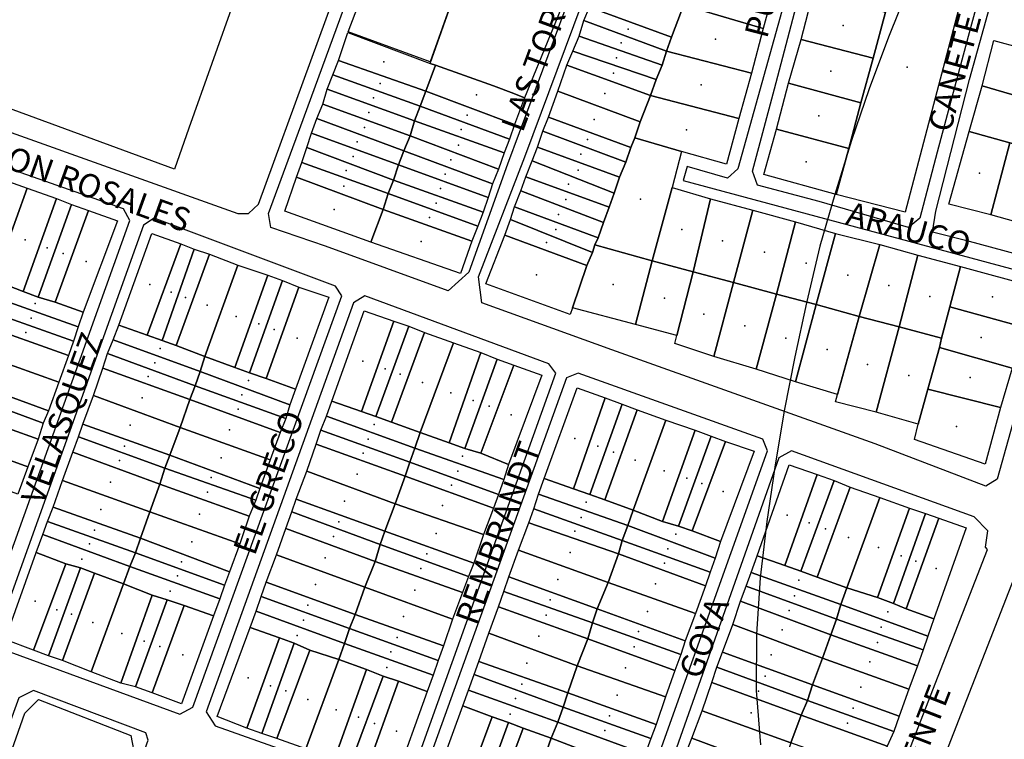
# Model space of a CAD drawing. Extents: x 331685 to 344900, y 6303500 to 6312681.
# Drawn here: x 340087 to 340296, y 6306191 to 6306344 of the extents above; entities that cross this region are included whole.
import ezdxf

# ---------------------------------------------------------------- set-up
doc = ezdxf.new("R2010")
doc.units = 0
doc.header["$LTSCALE"] = 500
doc.header["$MEASUREMENT"] = 0
for name, color, linetype in [('curvas de nivel', 1, 'CONTINUOUS'), ('MANZANAS', 1, 'CONTINUOUS'), ('SOLERA', 1, 'CONTINUOUS'), ('TEXTOS', 1, 'CONTINUOUS')]:
    doc.layers.add(name, color=color, linetype=linetype)

msp = doc.modelspace()

# ---------------------------------------------------------------- linework, layer by layer
at = {"layer": 'curvas de nivel', "linetype": 'Continuous'}
msp.add_lwpolyline([(340276.28, 6306351.5), (340271.84, 6306340.5), (340267.72, 6306329.5), (340263.97, 6306318.5), (340260.41, 6306307), (340257.22, 6306296), (340254.44, 6306284), (340251.91, 6306272.5), (340249.66, 6306261), (340247.66, 6306249), (340245.94, 6306237.5), (340244.56, 6306225.5), (340243.78, 6306213.5), (340243.69, 6306201.5), (340244.59, 6306190)], dxfattribs=at)
at = {"layer": 'MANZANAS'}
for points in [[(340167.07, 6306368.39), (340183.8, 6306361.95), (340174.3, 6306335.27), (340156.89, 6306341.6), (340167.07, 6306368.39)], [(340276.5, 6306365), (340290.57, 6306360.99), (340275.38, 6306303.27), (340260.7, 6306307), (340263.4, 6306316.8), (340266, 6306326.5), (340268.6, 6306336), (340271.2, 6306345.8), (340273.7, 6306355.2), (340276.5, 6306365)], [(340185.4, 6306361.6), (340204.3, 6306354.6), (340205.3, 6306354.3), (340194.4, 6306327.6), (340192.1, 6306328.5), (340187.8, 6306330.1), (340175.5, 6306334.5), (340174.3, 6306334.9), (340184, 6306362.2), (340185.4, 6306361.6)], [(340231.7, 6306356.7), (340247.8, 6306352), (340245.2, 6306342.3), (340228.3, 6306347.3), (340230, 6306351.8), (340231, 6306354.9), (340231.7, 6306356.7)], [(340210.2, 6306352.4), (340227.8, 6306346.1), (340225.7, 6306340.5), (340208.2, 6306346.9), (340210.2, 6306352.4)], [(340255.8, 6306349.9), (340271.2, 6306345.8), (340268.6, 6306336), (340253.3, 6306340), (340255.8, 6306349.9)], [(340208.2, 6306346.9), (340225.7, 6306340.5), (340224.6, 6306337.5), (340207, 6306344), (340208.2, 6306346.9)], [(340228.3, 6306347.3), (340245.2, 6306342.3), (340242.7, 6306332.8), (340224.6, 6306337.5), (340225.7, 6306340.5), (340227.8, 6306346.1), (340228.3, 6306347.3)], [(340207, 6306344), (340224.6, 6306337.5), (340223.7, 6306334.5), (340206, 6306340.7), (340207, 6306344)], [(340154.8, 6306335.5), (340156.8, 6306341.5), (340174.3, 6306334.9), (340175.5, 6306334.5), (340173.4, 6306329), (340154.8, 6306335.5)], [(340206, 6306340.7), (340223.7, 6306334.5), (340222.4, 6306331.5), (340204.7, 6306337.5), (340206, 6306340.7)], [(340253.3, 6306340), (340268.6, 6306336), (340266, 6306326.5), (340250.6, 6306330.7), (340253.3, 6306340)], [(340309, 6306325.1), (340291.8, 6306330.1), (340294.3, 6306339.8), (340311.5, 6306335.1), (340309, 6306325.1)], [(340204.7, 6306337.5), (340222.4, 6306331.5), (340221.2, 6306328.1), (340203.4, 6306334.5), (340204.7, 6306337.5)], [(340224.6, 6306337.5), (340242.7, 6306332.8), (340240, 6306323.2), (340221.2, 6306328.1), (340222.4, 6306331.5), (340223.7, 6306334.5), (340224.6, 6306337.5)], [(340153.6, 6306332.5), (340154.8, 6306335.5), (340173.4, 6306329), (340172.2, 6306325.8), (340153.6, 6306332.5)], [(340175.5, 6306334.5), (340187.8, 6306330.1), (340192.1, 6306328.5), (340194.4, 6306327.6), (340192.3, 6306321.9), (340173.4, 6306329), (340175.5, 6306334.5)], [(340203.4, 6306334.5), (340221.2, 6306328.1), (340219, 6306322.5), (340201.5, 6306329), (340203.4, 6306334.5)], [(340152.4, 6306329.4), (340153.6, 6306332.5), (340172.2, 6306325.8), (340171, 6306322.7), (340152.4, 6306329.4)], [(340151.5, 6306326.2), (340152.4, 6306329.4), (340171, 6306322.7), (340170.1, 6306319.5), (340151.5, 6306326.2)], [(340250.6, 6306330.7), (340266, 6306326.5), (340263.4, 6306316.8), (340248, 6306320.9), (340250.6, 6306330.7)], [(340309, 6306325.1), (340306.6, 6306315.6), (340297.7, 6306318), (340289, 6306320.4), (340291.8, 6306330.1), (340309, 6306325.1)], [(340173.4, 6306329), (340192.3, 6306321.9), (340191.2, 6306318.8), (340172.2, 6306325.8), (340173.4, 6306329)], [(340201.5, 6306329), (340219, 6306322.5), (340217.9, 6306319.1), (340217, 6306317), (340199.5, 6306323.5), (340201.5, 6306329)], [(340240, 6306323.2), (340237.4, 6306313.5), (340227.8, 6306316.2), (340217.9, 6306319.1), (340219, 6306322.5), (340221.2, 6306328.1), (340240, 6306323.2)], [(340150.2, 6306323.2), (340151.5, 6306326.2), (340170.1, 6306319.5), (340168.7, 6306316.3), (340150.2, 6306323.2)], [(340172.2, 6306325.8), (340191.2, 6306318.8), (340190.1, 6306315.9), (340171, 6306322.7), (340172.2, 6306325.8)], [(340149.1, 6306320.1), (340150.2, 6306323.2), (340168.7, 6306316.3), (340167.6, 6306313.3), (340149.1, 6306320.1)], [(340199.5, 6306323.5), (340217, 6306317), (340216, 6306313.9), (340198.3, 6306320.5), (340199.5, 6306323.5)], [(340171, 6306322.7), (340190.1, 6306315.9), (340188.9, 6306312.4), (340170.1, 6306319.5), (340171, 6306322.7)], [(340148.1, 6306317), (340149.1, 6306320.1), (340167.6, 6306313.3), (340166.5, 6306310.1), (340148.1, 6306317)], [(340170.1, 6306319.5), (340188.9, 6306312.4), (340187.6, 6306309.3), (340168.7, 6306316.3), (340170.1, 6306319.5)], [(340198.3, 6306320.5), (340216, 6306313.9), (340214.6, 6306310.7), (340197.2, 6306317.1), (340198.3, 6306320.5)], [(340217.9, 6306319.1), (340227.8, 6306316.2), (340225.8, 6306308.5), (340221.6, 6306292.9), (340209.4, 6306296.3), (340210.1, 6306297.8), (340211.2, 6306301.1), (340212.4, 6306304.3), (340213.5, 6306307.3), (340214.6, 6306310.7), (340216, 6306313.9), (340217, 6306317), (340217.9, 6306319.1)], [(340248, 6306320.9), (340263.4, 6306316.8), (340260.7, 6306307), (340245.3, 6306311.3), (340248, 6306320.9)], [(340289, 6306320.4), (340297.7, 6306318), (340293.6, 6306302.7), (340284.7, 6306305), (340289, 6306320.4)], [(340147, 6306313.8), (340148.1, 6306317), (340166.5, 6306310.1), (340165.4, 6306307.2), (340147, 6306313.8)], [(340197.2, 6306317.1), (340214.6, 6306310.7), (340213.5, 6306307.3), (340196, 6306314.2), (340197.2, 6306317.1)], [(340297.7, 6306318), (340306.6, 6306315.6), (340302.5, 6306300.2), (340293.6, 6306302.7), (340297.7, 6306318)], [(340168.7, 6306316.3), (340187.6, 6306309.3), (340186.7, 6306306.4), (340167.6, 6306313.3), (340168.7, 6306316.3)], [(340145.9, 6306310.7), (340147, 6306313.8), (340165.4, 6306307.2), (340164.3, 6306303.8), (340145.9, 6306310.7)], [(340167.6, 6306313.3), (340186.7, 6306306.4), (340185.6, 6306303.3), (340166.5, 6306310.1), (340167.6, 6306313.3)], [(340196, 6306314.2), (340213.5, 6306307.3), (340212.4, 6306304.3), (340194.7, 6306310.8), (340196, 6306314.2)], [(340088.6, 6306308.4), (340081.5, 6306288.8), (340075.1, 6306291.1), (340082.3, 6306310.6), (340088.6, 6306308.4)], [(340145.9, 6306310.7), (340164.3, 6306303.8), (340161.7, 6306296.9), (340143.4, 6306303.5), (340145.9, 6306310.7)], [(340194.7, 6306310.8), (340212.4, 6306304.3), (340211.2, 6306301.1), (340193.6, 6306307.8), (340194.7, 6306310.8)], [(340166.5, 6306310.1), (340185.6, 6306303.3), (340184.5, 6306300.3), (340165.4, 6306307.2), (340166.5, 6306310.1)], [(340234, 6306306.1), (340230.3, 6306290.6), (340221.6, 6306292.9), (340225.8, 6306308.5), (340234, 6306306.1)], [(340088.6, 6306308.4), (340094.8, 6306306.2), (340087.7, 6306286.4), (340081.5, 6306288.8), (340088.6, 6306308.4)], [(340165.4, 6306307.2), (340184.5, 6306300.3), (340183.2, 6306297.1), (340164.3, 6306303.8), (340165.4, 6306307.2)], [(340193.6, 6306307.8), (340211.2, 6306301.1), (340210.1, 6306297.8), (340192.3, 6306304.4), (340193.6, 6306307.8)], [(340094.8, 6306306.2), (340098, 6306304.9), (340090.9, 6306285.2), (340087.7, 6306286.4), (340094.8, 6306306.2)], [(340098, 6306304.9), (340101.6, 6306303.6), (340094.5, 6306284.1), (340090.9, 6306285.2), (340098, 6306304.9)], [(340192.3, 6306304.4), (340210.1, 6306297.8), (340209.4, 6306296.3), (340208.9, 6306294.7), (340191.4, 6306301.7), (340192.3, 6306304.4)], [(340243, 6306303.7), (340238.9, 6306288.3), (340230.3, 6306290.6), (340234, 6306306.1), (340243, 6306303.7)], [(340094.5, 6306284.1), (340101.6, 6306303.6), (340107.8, 6306301.4), (340100.5, 6306282), (340094.5, 6306284.1)], [(340183.2, 6306297.1), (340180.8, 6306290.2), (340161.7, 6306296.9), (340164.3, 6306303.8), (340183.2, 6306297.1)], [(340252.1, 6306301.2), (340248, 6306285.8), (340238.9, 6306288.3), (340243, 6306303.7), (340252.1, 6306301.2)], [(340191.4, 6306301.7), (340208.9, 6306294.7), (340207.7, 6306291.9), (340190.2, 6306298.4), (340191.4, 6306301.7)], [(340260.6, 6306298.7), (340256.5, 6306283.6), (340248, 6306285.8), (340252.1, 6306301.2), (340260.6, 6306298.7)], [(340108.1, 6306279.2), (340115.1, 6306298.7), (340121.3, 6306296.5), (340114.1, 6306277.1), (340108.1, 6306279.2)], [(340190.2, 6306298.4), (340207.7, 6306291.9), (340204.6, 6306282.9), (340204.1, 6306281.5), (340186.2, 6306288), (340190.2, 6306298.4)], [(340270, 6306296.4), (340265.6, 6306281.1), (340256.5, 6306283.6), (340260.6, 6306298.7), (340270, 6306296.4)], [(340121.3, 6306296.5), (340124.1, 6306295.4), (340117.3, 6306276), (340114.1, 6306277.1), (340121.3, 6306296.5)], [(340208.9, 6306294.7), (340209.4, 6306296.3), (340221.6, 6306292.9), (340218, 6306279.4), (340204.6, 6306282.9), (340207.7, 6306291.9), (340208.9, 6306294.7)], [(340278.1, 6306294.1), (340274.1, 6306278.9), (340265.6, 6306281.1), (340270, 6306296.4), (340278.1, 6306294.1)], [(340124.1, 6306295.4), (340127.4, 6306294.3), (340120.3, 6306274.9), (340117.3, 6306276), (340124.1, 6306295.4)], [(340127.4, 6306294.3), (340133.4, 6306292), (340126.4, 6306272.6), (340120.3, 6306274.9), (340127.4, 6306294.3)], [(340287.2, 6306291.7), (340284.9, 6306283.1), (340283.1, 6306276.5), (340274.1, 6306278.9), (340278.1, 6306294.1), (340287.2, 6306291.7)], [(340133.4, 6306292), (340139.8, 6306289.9), (340132.8, 6306270.2), (340126.4, 6306272.6), (340133.4, 6306292)], [(340221.6, 6306292.9), (340230.3, 6306290.6), (340226.8, 6306277), (340218, 6306279.4), (340221.6, 6306292.9)], [(340284.9, 6306283.1), (340287.2, 6306291.7), (340303.1, 6306287.4), (340300.6, 6306278.8), (340284.9, 6306283.1)], [(340139.8, 6306289.9), (340142.9, 6306288.7), (340135.9, 6306269.1), (340132.8, 6306270.2), (340139.8, 6306289.9)], [(340230.3, 6306290.6), (340238.9, 6306288.3), (340234.7, 6306272.6), (340226.4, 6306275.3), (340226.8, 6306277), (340230.3, 6306290.6)], [(340081.5, 6306288.8), (340087.7, 6306286.4), (340090.9, 6306285.2), (340094.5, 6306284.1), (340100.5, 6306282), (340099.4, 6306278.9), (340080.4, 6306285.6), (340081.5, 6306288.8)], [(340142.9, 6306288.7), (340146.4, 6306287.3), (340139.4, 6306267.9), (340135.9, 6306269.1), (340142.9, 6306288.7)], [(340238.9, 6306288.3), (340248, 6306285.8), (340243.7, 6306269.9), (340234.7, 6306272.6), (340238.9, 6306288.3)], [(340080.4, 6306285.6), (340099.4, 6306278.9), (340098.4, 6306275.8), (340079.2, 6306282.6), (340080.4, 6306285.6)], [(340139.4, 6306267.9), (340146.4, 6306287.3), (340152.8, 6306285.2), (340145.7, 6306265.6), (340139.4, 6306267.9)], [(340248, 6306285.8), (340256.5, 6306283.6), (340252.1, 6306267.2), (340243.7, 6306269.9), (340248, 6306285.8)], [(340256.5, 6306283.6), (340265.6, 6306281.1), (340261, 6306264.5), (340252.1, 6306267.2), (340256.5, 6306283.6)], [(340079.2, 6306282.6), (340098.4, 6306275.8), (340097.4, 6306272.8), (340078.2, 6306279.6), (340079.2, 6306282.6)], [(340153.4, 6306263.1), (340160.3, 6306282.3), (340166.6, 6306280.1), (340159.7, 6306260.9), (340153.4, 6306263.1)], [(340300.6, 6306278.8), (340298.2, 6306270.1), (340282.7, 6306274.5), (340283.1, 6306276.5), (340284.9, 6306283.1), (340300.6, 6306278.8)], [(340078.2, 6306279.6), (340097.4, 6306272.8), (340095.3, 6306267.1), (340076.2, 6306273.9), (340078.2, 6306279.6)], [(340108.1, 6306279.2), (340114.1, 6306277.1), (340117.3, 6306276), (340120.3, 6306274.9), (340126.4, 6306272.6), (340125.4, 6306269.4), (340106.9, 6306276.1), (340108.1, 6306279.2)], [(340166.6, 6306280.1), (340169.8, 6306279), (340162.8, 6306259.8), (340159.7, 6306260.9), (340166.6, 6306280.1)], [(340265.6, 6306281.1), (340274.1, 6306278.9), (340269.2, 6306260.7), (340260.6, 6306262.9), (340261, 6306264.5), (340265.6, 6306281.1)], [(340169.8, 6306279), (340173.1, 6306277.7), (340166.1, 6306258.6), (340162.8, 6306259.8), (340169.8, 6306279)], [(340173.1, 6306277.7), (340179.3, 6306275.5), (340172.2, 6306256.4), (340166.1, 6306258.6), (340173.1, 6306277.7)], [(340274.1, 6306278.9), (340283.1, 6306276.5), (340282.7, 6306274.5), (340280.2, 6306265.6), (340278.2, 6306258.2), (340269.2, 6306260.7), (340274.1, 6306278.9)], [(340106.9, 6306276.1), (340125.4, 6306269.4), (340124.3, 6306266.3), (340105.7, 6306273.2), (340106.9, 6306276.1)], [(340179.3, 6306275.5), (340185.1, 6306273.4), (340178.4, 6306254.2), (340172.2, 6306256.4), (340179.3, 6306275.5)], [(340076.2, 6306273.9), (340095.3, 6306267.1), (340093.1, 6306261), (340074, 6306268), (340076.2, 6306273.9)], [(340105.7, 6306273.2), (340124.3, 6306266.3), (340123.2, 6306263.4), (340104.7, 6306270.1), (340105.7, 6306273.2)], [(340185.1, 6306273.4), (340188.6, 6306272), (340181.7, 6306253), (340178.4, 6306254.2), (340185.1, 6306273.4)], [(340298.2, 6306270.1), (340295.7, 6306261.7), (340280.2, 6306265.6), (340282.7, 6306274.5), (340298.2, 6306270.1)], [(340126.4, 6306272.6), (340132.8, 6306270.2), (340135.9, 6306269.1), (340139.4, 6306267.9), (340145.7, 6306265.6), (340144.5, 6306262.3), (340125.4, 6306269.4), (340126.4, 6306272.6)], [(340188.6, 6306272), (340192.1, 6306270.7), (340185.1, 6306252), (340181.7, 6306253), (340188.6, 6306272)], [(340104.7, 6306270.1), (340123.2, 6306263.4), (340121.1, 6306257.5), (340102.7, 6306264.3), (340104.7, 6306270.1)], [(340125.4, 6306269.4), (340144.5, 6306262.3), (340143.6, 6306259.4), (340124.3, 6306266.3), (340125.4, 6306269.4)], [(340185.1, 6306252), (340192.1, 6306270.7), (340198.1, 6306268.6), (340191, 6306249.6), (340185.1, 6306252)], [(340074, 6306268), (340093.1, 6306261), (340092, 6306258.4), (340073, 6306265.4), (340074, 6306268)], [(340073, 6306265.4), (340092, 6306258.4), (340090.9, 6306255), (340071.9, 6306261.8), (340073, 6306265.4)], [(340124.3, 6306266.3), (340143.6, 6306259.4), (340142.4, 6306256.4), (340123.2, 6306263.4), (340124.3, 6306266.3)], [(340211.6, 6306263.8), (340204.8, 6306244.4), (340198.6, 6306246.6), (340205.6, 6306265.9), (340211.6, 6306263.8)], [(340295.7, 6306261.7), (340292.4, 6306249.7), (340277.4, 6306254.9), (340278.2, 6306258.2), (340280.2, 6306265.6), (340295.7, 6306261.7)], [(340102.7, 6306264.3), (340121.1, 6306257.5), (340118.9, 6306251.6), (340100.4, 6306258.2), (340102.7, 6306264.3)], [(340123.2, 6306263.4), (340142.4, 6306256.4), (340140.3, 6306250.6), (340121.1, 6306257.5), (340123.2, 6306263.4)], [(340153.4, 6306263.1), (340159.7, 6306260.9), (340162.8, 6306259.8), (340166.1, 6306258.6), (340172.2, 6306256.4), (340171.1, 6306253.1), (340152.3, 6306259.9), (340153.4, 6306263.1)], [(340215.2, 6306262.4), (340208.3, 6306243.2), (340204.8, 6306244.4), (340211.6, 6306263.8), (340215.2, 6306262.4)], [(340218.4, 6306261.2), (340211.5, 6306242.1), (340208.3, 6306243.2), (340215.2, 6306262.4), (340218.4, 6306261.2)], [(340071.9, 6306261.8), (340090.9, 6306255), (340088.7, 6306249.1), (340069.8, 6306256), (340071.9, 6306261.8)], [(340218.4, 6306261.2), (340224.5, 6306259), (340217.5, 6306239.9), (340211.5, 6306242.1), (340218.4, 6306261.2)], [(340100.4, 6306258.2), (340118.9, 6306251.6), (340117.9, 6306248.8), (340099.5, 6306255.5), (340100.4, 6306258.2)], [(340152.3, 6306259.9), (340171.1, 6306253.1), (340170, 6306250.1), (340151.1, 6306256.9), (340152.3, 6306259.9)], [(340224.5, 6306259), (340230.7, 6306256.9), (340223.8, 6306237.5), (340217.5, 6306239.9), (340224.5, 6306259)], [(340121.1, 6306257.5), (340140.3, 6306250.6), (340138.1, 6306244.5), (340118.9, 6306251.6), (340121.1, 6306257.5)], [(340151.1, 6306256.9), (340170, 6306250.1), (340169, 6306247.1), (340150.1, 6306253.9), (340151.1, 6306256.9)], [(340172.2, 6306256.4), (340178.4, 6306254.2), (340181.7, 6306253), (340185.1, 6306252), (340191, 6306249.6), (340190, 6306246.4), (340171.1, 6306253.1), (340172.2, 6306256.4)], [(340234.1, 6306255.6), (340227.2, 6306236.5), (340223.8, 6306237.5), (340230.7, 6306256.9), (340234.1, 6306255.6)], [(340069.8, 6306256), (340088.7, 6306249.1), (340086.6, 6306243.3), (340067.6, 6306250.2), (340069.8, 6306256)], [(340099.5, 6306255.5), (340117.9, 6306248.8), (340116.8, 6306245.4), (340098.3, 6306252.2), (340099.5, 6306255.5)], [(340237.2, 6306254.5), (340230.1, 6306235.5), (340227.2, 6306236.5), (340234.1, 6306255.6), (340237.2, 6306254.5)], [(340237.2, 6306254.5), (340243.3, 6306252.4), (340236.1, 6306233.2), (340230.1, 6306235.5), (340237.2, 6306254.5)], [(340098.3, 6306252.2), (340116.8, 6306245.4), (340114.7, 6306239.5), (340096.1, 6306246.2), (340098.3, 6306252.2)], [(340150.1, 6306253.9), (340169, 6306247.1), (340166.9, 6306241.2), (340148.1, 6306248.2), (340150.1, 6306253.9)], [(340171.1, 6306253.1), (340190, 6306246.4), (340188.9, 6306243.2), (340170, 6306250.1), (340171.1, 6306253.1)], [(340118.9, 6306251.6), (340138.1, 6306244.5), (340137.2, 6306242), (340117.9, 6306248.8), (340118.9, 6306251.6)], [(340170, 6306250.1), (340188.9, 6306243.2), (340187.8, 6306240.3), (340169, 6306247.1), (340170, 6306250.1)], [(340117.9, 6306248.8), (340137.2, 6306242), (340135.8, 6306238.6), (340116.8, 6306245.4), (340117.9, 6306248.8)], [(340148.1, 6306248.2), (340166.9, 6306241.2), (340164.7, 6306235.4), (340145.8, 6306242.2), (340148.1, 6306248.2)], [(340256.7, 6306247.5), (340249.8, 6306228.1), (340243.9, 6306230.2), (340250.7, 6306249.5), (340256.7, 6306247.5)], [(340096.1, 6306246.2), (340114.7, 6306239.5), (340112.7, 6306233.9), (340094.1, 6306240.5), (340096.1, 6306246.2)], [(340169, 6306247.1), (340187.8, 6306240.3), (340185.7, 6306234.7), (340166.9, 6306241.2), (340169, 6306247.1)], [(340198.6, 6306246.6), (340204.8, 6306244.4), (340208.3, 6306243.2), (340211.5, 6306242.1), (340217.5, 6306239.9), (340216.4, 6306236.6), (340197.4, 6306243.3), (340198.6, 6306246.6)], [(340260.3, 6306246.2), (340253.2, 6306226.9), (340249.8, 6306228.1), (340256.7, 6306247.5), (340260.3, 6306246.2)], [(340263.7, 6306244.8), (340256.7, 6306225.6), (340253.2, 6306226.9), (340260.3, 6306246.2), (340263.7, 6306244.8)], [(340116.8, 6306245.4), (340135.8, 6306238.6), (340133.8, 6306232.7), (340114.7, 6306239.5), (340116.8, 6306245.4)], [(340270, 6306242.6), (340263, 6306223.4), (340256.7, 6306225.6), (340263.7, 6306244.8), (340270, 6306242.6)], [(340145.8, 6306242.2), (340164.7, 6306235.4), (340163.7, 6306232.6), (340144.9, 6306239.5), (340145.8, 6306242.2)], [(340197.4, 6306243.3), (340216.4, 6306236.6), (340215.2, 6306233.4), (340196.4, 6306240.2), (340197.4, 6306243.3)], [(340276.3, 6306240.3), (340269.5, 6306221.3), (340263, 6306223.4), (340270, 6306242.6), (340276.3, 6306240.3)], [(340094.1, 6306240.5), (340112.7, 6306233.9), (340111.6, 6306230.8), (340092.9, 6306237.5), (340094.1, 6306240.5)], [(340114.7, 6306239.5), (340133.8, 6306232.7), (340131.6, 6306226.8), (340112.7, 6306233.9), (340114.7, 6306239.5)], [(340144.9, 6306239.5), (340163.7, 6306232.6), (340162.6, 6306229), (340143.6, 6306236), (340144.9, 6306239.5)], [(340166.9, 6306241.2), (340185.7, 6306234.7), (340183.6, 6306228.6), (340164.7, 6306235.4), (340166.9, 6306241.2)], [(340196.4, 6306240.2), (340215.2, 6306233.4), (340214.4, 6306230.6), (340195.3, 6306237.2), (340196.4, 6306240.2)], [(340217.5, 6306239.9), (340223.8, 6306237.5), (340227.2, 6306236.5), (340230.1, 6306235.5), (340236.1, 6306233.2), (340235, 6306229.7), (340216.4, 6306236.6), (340217.5, 6306239.9)], [(340279.7, 6306239.2), (340272.9, 6306220), (340269.5, 6306221.3), (340276.3, 6306240.3), (340279.7, 6306239.2)], [(340092.9, 6306237.5), (340111.6, 6306230.8), (340110.4, 6306227.9), (340091.9, 6306234.7), (340092.9, 6306237.5)], [(340195.3, 6306237.2), (340214.4, 6306230.6), (340212.2, 6306224.5), (340193.1, 6306231.4), (340195.3, 6306237.2)], [(340282.6, 6306238.2), (340275.6, 6306218.9), (340272.9, 6306220), (340279.7, 6306239.2), (340282.6, 6306238.2)], [(340282.6, 6306238.2), (340288.4, 6306236.1), (340281.5, 6306216.8), (340275.6, 6306218.9), (340282.6, 6306238.2)], [(340143.6, 6306236), (340162.6, 6306229), (340160.4, 6306223.5), (340141.6, 6306230.4), (340143.6, 6306236)], [(340164.7, 6306235.4), (340183.6, 6306228.6), (340182.5, 6306225.8), (340163.7, 6306232.6), (340164.7, 6306235.4)], [(340216.4, 6306236.6), (340235, 6306229.7), (340233.9, 6306226.7), (340215.2, 6306233.4), (340216.4, 6306236.6)], [(340091.9, 6306234.7), (340110.4, 6306227.9), (340109.1, 6306224.2), (340102.9, 6306226.5), (340099.9, 6306227.6), (340096.8, 6306228.5), (340090.5, 6306230.9), (340091.9, 6306234.7)], [(340112.7, 6306233.9), (340131.6, 6306226.8), (340130.6, 6306223.9), (340111.6, 6306230.8), (340112.7, 6306233.9)], [(340215.2, 6306233.4), (340233.9, 6306226.7), (340232.9, 6306223.8), (340214.4, 6306230.6), (340215.2, 6306233.4)], [(340163.7, 6306232.6), (340182.5, 6306225.8), (340181.2, 6306222.4), (340162.6, 6306229), (340163.7, 6306232.6)], [(340193.1, 6306231.4), (340212.2, 6306224.5), (340209.9, 6306218.9), (340191.1, 6306225.7), (340193.1, 6306231.4)], [(340090.5, 6306230.9), (340096.8, 6306228.5), (340089.9, 6306210.1), (340083.9, 6306212.4), (340090.5, 6306230.9)], [(340111.6, 6306230.8), (340130.6, 6306223.9), (340129.6, 6306221), (340110.4, 6306227.9), (340111.6, 6306230.8)], [(340141.6, 6306230.4), (340160.4, 6306223.5), (340158.4, 6306217.7), (340139.4, 6306224.6), (340141.6, 6306230.4)], [(340162.6, 6306229), (340181.2, 6306222.4), (340179.1, 6306216.7), (340160.4, 6306223.5), (340162.6, 6306229)], [(340214.4, 6306230.6), (340232.9, 6306223.8), (340230.8, 6306217.9), (340212.2, 6306224.5), (340214.4, 6306230.6)], [(340243.9, 6306230.2), (340249.8, 6306228.1), (340253.2, 6306226.9), (340256.7, 6306225.6), (340263, 6306223.4), (340261.7, 6306219.8), (340242.6, 6306226.6), (340243.9, 6306230.2)], [(340096.8, 6306228.5), (340099.9, 6306227.6), (340093.1, 6306208.9), (340089.9, 6306210.1), (340096.8, 6306228.5)], [(340099.9, 6306227.6), (340102.9, 6306226.5), (340096.1, 6306207.9), (340093.1, 6306208.9), (340099.9, 6306227.6)], [(340110.4, 6306227.9), (340129.6, 6306221), (340128.2, 6306217.4), (340122, 6306219.6), (340118.4, 6306220.8), (340115.2, 6306221.8), (340109.1, 6306224.2), (340110.4, 6306227.9)], [(340102.9, 6306226.5), (340109.1, 6306224.2), (340102.2, 6306205.5), (340096.1, 6306207.9), (340102.9, 6306226.5)], [(340191.1, 6306225.7), (340209.9, 6306218.9), (340208.9, 6306215.9), (340190, 6306222.6), (340191.1, 6306225.7)], [(340242.6, 6306226.6), (340261.7, 6306219.8), (340260.8, 6306216.7), (340241.6, 6306223.7), (340242.6, 6306226.6)], [(340109.1, 6306224.2), (340115.2, 6306221.8), (340108.5, 6306203.1), (340102.2, 6306205.5), (340109.1, 6306224.2)], [(340139.4, 6306224.6), (340158.4, 6306217.7), (340157.2, 6306214.7), (340138.4, 6306221.5), (340139.4, 6306224.6)], [(340160.4, 6306223.5), (340179.1, 6306216.7), (340177.2, 6306211), (340158.4, 6306217.7), (340160.4, 6306223.5)], [(340190, 6306222.6), (340208.9, 6306215.9), (340207.9, 6306212.5), (340188.9, 6306219.3), (340190, 6306222.6)], [(340212.2, 6306224.5), (340230.8, 6306217.9), (340228.6, 6306212.1), (340209.9, 6306218.9), (340212.2, 6306224.5)], [(340241.6, 6306223.7), (340260.8, 6306216.7), (340259.6, 6306213.4), (340240.4, 6306220.5), (340241.6, 6306223.7)], [(340263, 6306223.4), (340269.5, 6306221.3), (340272.9, 6306220), (340275.6, 6306218.9), (340281.5, 6306216.8), (340280.2, 6306213.1), (340261.7, 6306219.8), (340263, 6306223.4)], [(340115.2, 6306221.8), (340118.4, 6306220.8), (340111.6, 6306202.3), (340108.5, 6306203.1), (340115.2, 6306221.8)], [(340118.4, 6306220.8), (340122, 6306219.6), (340115.2, 6306201), (340111.6, 6306202.3), (340118.4, 6306220.8)], [(340138.4, 6306221.5), (340157.2, 6306214.7), (340156.1, 6306211.5), (340137.3, 6306218.4), (340138.4, 6306221.5)], [(340240.4, 6306220.5), (340259.6, 6306213.4), (340257.8, 6306208.4), (340238.7, 6306215.6), (340240.4, 6306220.5)], [(340122, 6306219.6), (340128.2, 6306217.4), (340121.4, 6306198.7), (340115.2, 6306201), (340122, 6306219.6)], [(340137.3, 6306218.4), (340156.1, 6306211.5), (340154.9, 6306208.1), (340148.7, 6306210.1), (340145.4, 6306211.6), (340142.3, 6306212.7), (340136, 6306214.9), (340137.3, 6306218.4)], [(340188.9, 6306219.3), (340207.9, 6306212.5), (340205.6, 6306206.8), (340186.8, 6306213.7), (340188.9, 6306219.3)], [(340209.9, 6306218.9), (340228.6, 6306212.1), (340227.7, 6306209.2), (340208.9, 6306215.9), (340209.9, 6306218.9)], [(340261.7, 6306219.8), (340280.2, 6306213.1), (340279.2, 6306210.2), (340260.8, 6306216.7), (340261.7, 6306219.8)], [(340158.4, 6306217.7), (340177.2, 6306211), (340176, 6306207.9), (340157.2, 6306214.7), (340158.4, 6306217.7)], [(340260.8, 6306216.7), (340279.2, 6306210.2), (340278, 6306206.8), (340259.6, 6306213.4), (340260.8, 6306216.7)], [(340136, 6306214.9), (340142.3, 6306212.7), (340135.3, 6306193.5), (340129, 6306196), (340136, 6306214.9)], [(340157.2, 6306214.7), (340176, 6306207.9), (340175, 6306204.8), (340156.1, 6306211.5), (340157.2, 6306214.7)], [(340208.9, 6306215.9), (340227.7, 6306209.2), (340226.4, 6306205.8), (340207.9, 6306212.5), (340208.9, 6306215.9)], [(340238.7, 6306215.6), (340257.8, 6306208.4), (340255.7, 6306202.7), (340236.5, 6306209.7), (340238.7, 6306215.6)], [(340142.3, 6306212.7), (340145.4, 6306211.6), (340138.5, 6306192.4), (340135.3, 6306193.5), (340142.3, 6306212.7)], [(340186.8, 6306213.7), (340205.6, 6306206.8), (340203.6, 6306201), (340184.7, 6306207.7), (340186.8, 6306213.7)], [(340207.9, 6306212.5), (340226.4, 6306205.8), (340224.4, 6306200.2), (340205.6, 6306206.8), (340207.9, 6306212.5)], [(340259.6, 6306213.4), (340278, 6306206.8), (340276.2, 6306201.8), (340257.8, 6306208.4), (340259.6, 6306213.4)], [(340145.4, 6306211.6), (340148.7, 6306210.1), (340141.7, 6306191.3), (340138.5, 6306192.4), (340145.4, 6306211.6)], [(340148.7, 6306210.1), (340154.9, 6306208.1), (340147.9, 6306189.1), (340141.7, 6306191.3), (340148.7, 6306210.1)], [(340156.1, 6306211.5), (340175, 6306204.8), (340173.7, 6306201.3), (340167.6, 6306203.5), (340164.3, 6306204.6), (340160.8, 6306206), (340154.9, 6306208.1), (340156.1, 6306211.5)], [(340154.9, 6306208.1), (340160.8, 6306206), (340153.9, 6306186.8), (340147.9, 6306189.1), (340154.9, 6306208.1)], [(340236.5, 6306209.7), (340255.7, 6306202.7), (340254.6, 6306199.4), (340235.3, 6306206.5), (340236.5, 6306209.7)], [(340257.8, 6306208.4), (340276.2, 6306201.8), (340274.1, 6306196.1), (340255.7, 6306202.7), (340257.8, 6306208.4)], [(340160.8, 6306206), (340164.3, 6306204.6), (340157.3, 6306185.7), (340153.9, 6306186.8), (340160.8, 6306206)], [(340184.7, 6306207.7), (340203.6, 6306201), (340202.6, 6306198), (340183.7, 6306204.9), (340184.7, 6306207.7)], [(340205.6, 6306206.8), (340224.4, 6306200.2), (340222.4, 6306194.3), (340203.6, 6306201), (340205.6, 6306206.8)], [(340235.3, 6306206.5), (340254.6, 6306199.4), (340253.3, 6306196.3), (340234.3, 6306203.2), (340235.3, 6306206.5)], [(340164.3, 6306204.6), (340167.6, 6306203.5), (340160.7, 6306184.4), (340157.3, 6306185.7), (340164.3, 6306204.6)], [(340183.7, 6306204.9), (340202.6, 6306198), (340201.5, 6306194.8), (340182.5, 6306201.6), (340183.7, 6306204.9)], [(340167.6, 6306203.5), (340173.7, 6306201.3), (340166.8, 6306182.2), (340160.7, 6306184.4), (340167.6, 6306203.5)], [(340182.5, 6306201.6), (340201.5, 6306194.8), (340200.1, 6306191.4), (340194.1, 6306193.5), (340191, 6306194.7), (340187.5, 6306195.9), (340181.3, 6306198.3), (340182.5, 6306201.6)], [(340234.3, 6306203.2), (340253.3, 6306196.3), (340251.1, 6306190.4), (340232.2, 6306197.2), (340234.3, 6306203.2)], [(340255.7, 6306202.7), (340274.1, 6306196.1), (340273, 6306192.8), (340254.6, 6306199.4), (340255.7, 6306202.7)], [(340088.05, 6306196.7), (340090.98, 6306199.63), (340110.61, 6306191.93), (340111.53, 6306187.16), (340084.38, 6306111.03), (340082.73, 6306110.29), (340061.63, 6306117.82), (340061.45, 6306121.3), (340088.05, 6306196.7)], [(340203.6, 6306201), (340222.4, 6306194.3), (340221.3, 6306191.3), (340202.6, 6306198), (340203.6, 6306201)], [(340181.3, 6306198.3), (340187.5, 6306195.9), (340180.6, 6306177.2), (340174.4, 6306179.4), (340181.3, 6306198.3)], [(340202.6, 6306198), (340221.3, 6306191.3), (340220.1, 6306188), (340201.5, 6306194.8), (340202.6, 6306198)], [(340254.6, 6306199.4), (340273, 6306192.8), (340271.6, 6306189.7), (340253.3, 6306196.3), (340254.6, 6306199.4)], [(340187.5, 6306195.9), (340191, 6306194.7), (340184.1, 6306175.8), (340180.6, 6306177.2), (340187.5, 6306195.9)], [(340232.2, 6306197.2), (340251.1, 6306190.4), (340249.1, 6306184.3), (340230, 6306191.4), (340232.2, 6306197.2)], [(340253.3, 6306196.3), (340271.6, 6306189.7), (340269.6, 6306183.8), (340251.1, 6306190.4), (340253.3, 6306196.3)], [(340191, 6306194.7), (340194.1, 6306193.5), (340187.1, 6306174.7), (340184.1, 6306175.8), (340191, 6306194.7)], [(340194.1, 6306193.5), (340200.1, 6306191.4), (340193.4, 6306172.4), (340187.1, 6306174.7), (340194.1, 6306193.5)], [(340201.5, 6306194.8), (340220.1, 6306188), (340218.9, 6306184.7), (340212.8, 6306186.8), (340209.9, 6306187.8), (340206.5, 6306188.9), (340200.1, 6306191.4), (340201.5, 6306194.8)], [(340200.1, 6306191.4), (340206.5, 6306188.9), (340199.6, 6306170.2), (340193.4, 6306172.4), (340200.1, 6306191.4)], [(340230, 6306191.4), (340249.1, 6306184.3), (340248.2, 6306181.2), (340228.9, 6306188.5), (340230, 6306191.4)]]:
    msp.add_lwpolyline(points, close=True, dxfattribs=at)
msp.add_lwpolyline([(340132.8, 6306348.7), (340123, 6306321.1), (340119.9, 6306312.4), (340025.2, 6306347.2)], dxfattribs=at)
for p in [(340216.46, 6306342.2), (340262.24, 6306342.95), (340235.07, 6306340.05), (340215, 6306339.25), (340213.98, 6306336.1), (340164.44, 6306335.25), (340275.8, 6306334.14), (340213.35, 6306332.8), (340259.59, 6306333.25), (340163.71, 6306330.65), (340232, 6306330.35), (340162.3, 6306327.6), (340184.2, 6306328.2), (340211.47, 6306328.5), (340161.25, 6306324.45), (340182.17, 6306323.9), (340257.01, 6306323.75), (340160.34, 6306321.25), (340209.25, 6306323), (340180.92, 6306320.85), (340228.9, 6306320.8), (340158.8, 6306318.25), (340180.36, 6306317.55), (340207.78, 6306318.7), (340157.93, 6306315.1), (340206.36, 6306315.6), (340178.72, 6306314.4), (340254.33, 6306313.95), (340156.45, 6306312.1), (340177.53, 6306311.35), (340205.8, 6306312.2), (340291.25, 6306311.55), (340155.95, 6306308.8), (340203.74, 6306309.25), (340176.5, 6306308.3), (340175.6, 6306305.2), (340203.18, 6306305.95), (340219.08, 6306306), (340153.9, 6306303.8), (340174.17, 6306302.15), (340201.67, 6306302.8), (340201.08, 6306299.55), (340227.91, 6306299.55), (340088.13, 6306297.4), (340172.45, 6306297), (340199.08, 6306296.8), (340236.57, 6306297.2), (340092.86, 6306295.7), (340096.27, 6306294.5), (340245.5, 6306294.75), (340101.12, 6306292.8), (340254.32, 6306292.4), (340196.99, 6306289.95), (340263.17, 6306289.9), (340114.67, 6306287.9), (340213.28, 6306287.85), (340271.94, 6306287.65), (340119.19, 6306286.25), (340090.29, 6306283.85), (340122.28, 6306285.15), (340126.87, 6306283.45), (340224.16, 6306284.95), (340280.64, 6306285.3), (340293.97, 6306285.25), (340232.55, 6306281.6), (340089.43, 6306280.7), (340133.07, 6306281.1), (340137.86, 6306279.5), (340241.31, 6306279.1), (340088.3, 6306277.7), (340141.17, 6306278.3), (340146.06, 6306276.45), (340250.04, 6306276.5), (340291.56, 6306276.6), (340116.88, 6306274.3), (340258.79, 6306274.05), (340115.76, 6306271.2), (340160, 6306271.6), (340267.36, 6306270.9), (340164.73, 6306269.95), (340167.96, 6306268.8), (340114.29, 6306268.3), (340135.64, 6306267.45), (340172.68, 6306267.05), (340276.17, 6306268.55), (340289.25, 6306268.1), (340178.73, 6306264.85), (340113.07, 6306263.8), (340134.23, 6306264.4), (340183.47, 6306263.2), (340133.48, 6306261.35), (340186.91, 6306262), (340191.55, 6306260.15), (340110.49, 6306257.95), (340131.62, 6306257), (340162.38, 6306258.1), (340286.33, 6306257.65), (340161.11, 6306255), (340205.13, 6306255.15), (340109.28, 6306253.5), (340160.05, 6306252), (340210, 6306253.5), (340213.36, 6306252.25), (340108.21, 6306250.45), (340129.85, 6306251), (340181.24, 6306251.4), (340217.98, 6306250.55), (340180.2, 6306248.15), (340224.09, 6306248.25), (340106.32, 6306245.85), (340127.73, 6306246.8), (340158.8, 6306247.55), (340228.98, 6306246.7), (340126.96, 6306243.7), (340178.84, 6306245.2), (340232.16, 6306245.55), (340236.66, 6306243.85), (340156.1, 6306241.8), (340207.54, 6306241.6), (340104.27, 6306240.05), (340176.95, 6306240.9), (340125.25, 6306239.05), (340154.88, 6306237.4), (340206.48, 6306238.35), (340250.27, 6306238.8), (340255.01, 6306237.2), (340102.92, 6306235.65), (340205.09, 6306235.4), (340258.48, 6306235.9), (340123.62, 6306233.15), (340153.78, 6306234.25), (340175.61, 6306234.9), (340226.59, 6306234.8), (340263.35, 6306234.1), (340101.82, 6306232.7), (340224.91, 6306231.65), (340269.71, 6306231.95), (340100.24, 6306229.45), (340121.42, 6306228.9), (340151.97, 6306229.75), (340173.64, 6306230.6), (340204.15, 6306230.85), (340274.58, 6306230.15), (340277.69, 6306229.05), (340172.31, 6306227.5), (340224.22, 6306228.6), (340282.02, 6306227.5), (340120.53, 6306225.9), (340201.51, 6306225.15), (340252.76, 6306225), (340119.02, 6306222.65), (340149.91, 6306224.05), (340171.06, 6306222.85), (340222.29, 6306224.25), (340090.29, 6306220.5), (340199.86, 6306220.8), (340251.86, 6306221.65), (340094.89, 6306218.7), (340148.27, 6306219.65), (340250.7, 6306218.55), (340098.01, 6306217.75), (340147.35, 6306216.5), (340168.63, 6306217.25), (340199.02, 6306217.55), (340220.61, 6306218.3), (340271.7, 6306218.25), (340102.57, 6306216), (340249.26, 6306214.45), (340270.28, 6306215), (340108.74, 6306213.65), (340146.03, 6306213.25), (340167.3, 6306212.8), (340197.47, 6306213.05), (340218.66, 6306214.05), (340113.45, 6306212.05), (340116.79, 6306210.9), (340217.76, 6306210.85), (340269.51, 6306211.75), (340121.69, 6306209.15), (340165.96, 6306209.75), (340246.91, 6306209.15), (340165.08, 6306206.4), (340194.89, 6306207.35), (340215.88, 6306206.35), (340267.9, 6306207.6), (340135.62, 6306204.2), (340245.61, 6306204.55), (340140.37, 6306202.55), (340193.85, 6306202.85), (340265.95, 6306202.25), (340143.62, 6306201.45), (340148.28, 6306199.6), (340192.46, 6306199.85), (340214.13, 6306200.55), (340244.21, 6306201.4), (340154.35, 6306197.45), (340264.35, 6306197.75), (340159.11, 6306195.85), (340191.35, 6306196.5), (340212.49, 6306196.15), (340242.62, 6306196.8), (340162.45, 6306194.5), (340263.14, 6306194.55), (340167.2, 6306192.85), (340211.49, 6306193)]:
    msp.add_point(p, dxfattribs=at)
at = {"layer": 'SOLERA'}
for points in [[(340164, 6306368.5), (340175.59, 6306399.5), (340178, 6306399.5), (340191.09, 6306395.5), (340215.41, 6306386.5), (340216.41, 6306383.5), (340205.69, 6306353.5), (340190.81, 6306313.5), (340182.59, 6306290.5), (340178.19, 6306286.5), (340152.09, 6306296), (340140.41, 6306300), (340139.91, 6306303), (340147.31, 6306323), (340164, 6306368.5)], [(340221.91, 6306384), (340239, 6306378), (340255.09, 6306373.5), (340255.69, 6306370), (340249.19, 6306346), (340239.81, 6306312.5), (340237.59, 6306310.5), (340229, 6306313), (340228.19, 6306310), (340304.41, 6306289.5), (340306.31, 6306287), (340295, 6306246.5), (340292.59, 6306245), (340269, 6306254), (340213, 6306274), (340185.31, 6306284), (340184.59, 6306289.5), (340194.5, 6306315), (340211.81, 6306361.5), (340218.91, 6306381.5), (340219.5, 6306382.5)], [(339936.5, 6306374), (340033.91, 6306338.5), (340133.41, 6306303), (340135.69, 6306303), (340137.81, 6306305)], [(340258.91, 6306370), (340261.81, 6306371.5), (340279.81, 6306366.5), (340293.59, 6306362.5), (340294.19, 6306360.5), (340289.31, 6306342.5), (340282.19, 6306316), (340278.5, 6306302), (340276.09, 6306300), (340257.09, 6306305.5), (340244, 6306309), (340242.91, 6306312), (340247.59, 6306329.5), (340254.69, 6306356.5), (340257.81, 6306367)], [(340137.81, 6306305), (340160.09, 6306366)], [(340281.91, 6306303.5), (340289.09, 6306331.5), (340296.91, 6306359.5), (340300.09, 6306361), (340311.5, 6306358), (340321.31, 6306355.5), (340323.81, 6306352.5), (340316.41, 6306325), (340307.81, 6306293), (340304.09, 6306293), (340289.09, 6306297), (340281.19, 6306299)], [(340037.91, 6306227), (340076.69, 6306212.5), (340079, 6306214), (340110.41, 6306301.5), (340109.09, 6306304), (340070.5, 6306317.5), (340068.09, 6306316), (340037, 6306229)], [(340281.19, 6306299), (340281.91, 6306303.5)], [(340082.69, 6306210.5), (340121.09, 6306196.5), (340123.81, 6306198), (340155.5, 6306285.5), (340154.19, 6306287.5), (340115.59, 6306302), (340113.31, 6306300.5), (340081.91, 6306213)], [(340128.59, 6306194), (340166.81, 6306180.5), (340169.5, 6306181), (340201.09, 6306269), (340199.59, 6306271), (340160.41, 6306285.5), (340158, 6306284), (340126.69, 6306197)], [(340173.19, 6306178), (340212.09, 6306164), (340214.81, 6306165), (340246.09, 6306252.5), (340245.09, 6306255), (340205.81, 6306269), (340203.31, 6306268), (340171.81, 6306180.5)], [(340290.09, 6306238.5), (340251.19, 6306252.5), (340248.5, 6306251), (340217.81, 6306164)], [(340217.81, 6306164), (340218.59, 6306161.5), (340255.31, 6306148), (340257, 6306148), (340259.59, 6306149), (340261.91, 6306152), (340292.91, 6306231.5), (340292.5, 6306232), (340293, 6306235.5), (340290.09, 6306238.5)], [(340301.41, 6306231.5), (340300.19, 6306229.5), (340262.31, 6306132.5), (340263.69, 6306129), (340265.69, 6306127), (340297.5, 6306120), (340300.19, 6306122), (340323.19, 6306225), (340322.09, 6306227), (340306.91, 6306232.5), (340303.31, 6306232.5), (340301.41, 6306231.5)], [(340058.91, 6306117.5), (340083.41, 6306108.5), (340085.19, 6306110), (340114.31, 6306191), (340113.81, 6306192.5), (340089.91, 6306201.5), (340086.81, 6306200), (340057.69, 6306120)], [(340126.69, 6306197), (340128.59, 6306194)]]:
    msp.add_lwpolyline(points, dxfattribs=at)

# ---------------------------------------------------------------- texts
at = {"layer": 'TEXTOS'}
for s, rotation, p in [('LAS TORCAZAS', 69.79, (340194, 6306320)), ('PUREN', 75.51, (340246, 6306340)), ('CANETE', 74.89, (340285, 6306320)), ('RAMON ROSALES', 340.21, (340070.5, 6306317.5)), ('ARAUCO', 345.03, (340262.52, 6306300.76)), ('VELASQUEZ', 69.95, (340091.87, 6306240.76)), ('EL GRECO', 70.47, (340137, 6306230)), ('REMBRANDT', 70.13, (340184.27, 6306215.1)), ('GOYA', 69.23, (340231.81, 6306203.67)), ('4 ORIENTE', 68.74, (340273, 6306170))]:
    msp.add_text(s, height=5, rotation=rotation, dxfattribs=at).set_placement(p)

doc.saveas('drawing.dxf')
